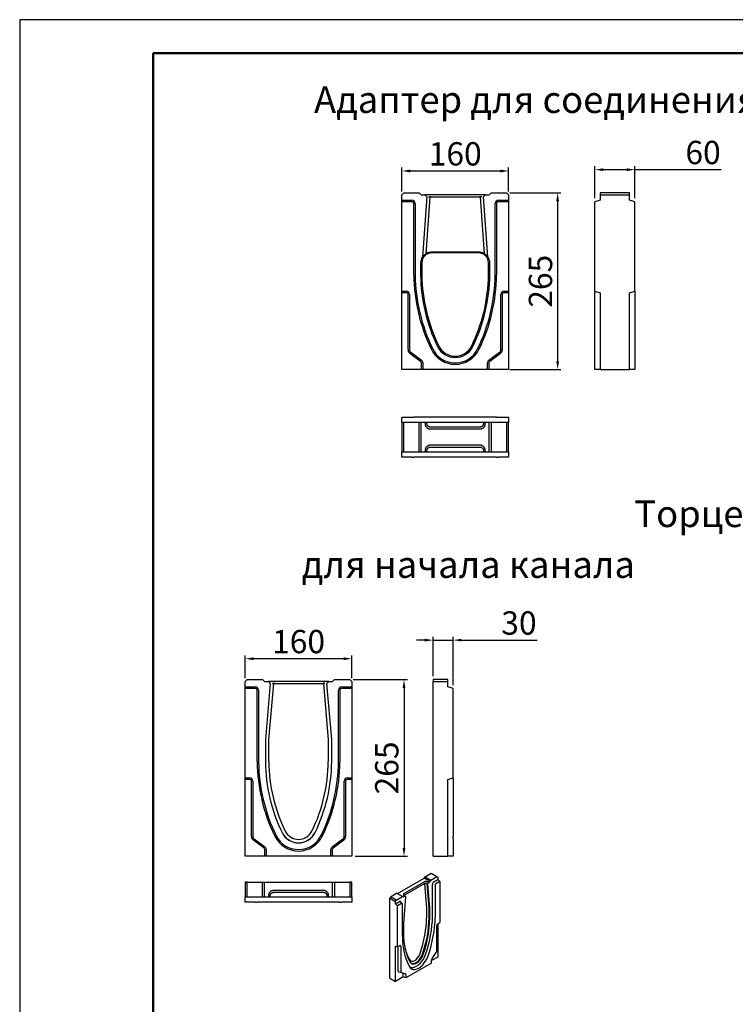
# Model space of a CAD drawing. Units: millimetres. Extents: x -4760 to 9762, y 6063 to 15565.
# Drawn here: x -4760 to -3687, y 14088 to 15565 of the extents above; entities that cross this region are included whole.
import ezdxf

# ---------------------------------------------------------------- set-up
doc = ezdxf.new("R2010")
doc.units = ezdxf.units.MM
doc.header["$LTSCALE"] = 2.2
for name, color, linetype in [('5', 3, 'Continuous'), ('ACO drain', 7, 'Continuous'), ('DUENN-18', 7, 'Continuous')]:
    doc.layers.add(name, color=color, linetype=linetype)
doc.layers.add('Viditelná tenká (ISO)', color=7, linetype='Continuous', lineweight=9)
doc.styles.get("Standard").update_dxf_attribs({"font": 'tahoma.ttf'})
doc.dimstyles.new('GEN-ISO', dxfattribs={"dimscale": 2, "dimtxt": 7, "dimasz": 2.5, "dimexe": 1, "dimexo": 1, "dimgap": 0.6, "dimtad": 1, "dimdsep": 46, "dimtxsty": 'Standard', "dimcen": 0, "dimclrd": 256, "dimclre": 256, "dimclrt": 7, "dimadec": 0, "dimazin": 0, "dimtp": 0.1, "dimtm": 0.1, "dimtfac": 0.71, "dimtmove": 0, "dimatfit": 3, "dimfxl": 0, "dimtzin": 0, "dimarcsym": 0})

# ---------------------------------------------------------------- blocks, each defined once
blk = doc.blocks.new('*D5')
at = {"layer": '5', "lineweight": -2, "transparency": 16777216}
for p, q in [((-4140.2, 14580.4), (-4140.2, 14639.6)), ((-4110.2, 14567.3), (-4110.2, 14639.6)), ((-4152.7, 14634.6), (-4165.2, 14634.6)), ((-4140.2, 14634.6), (-4110.2, 14634.6)), ((-4097.7, 14634.6), (-3984.4, 14634.6))]:
    blk.add_line(p, q, dxfattribs=at)
at = {"layer": '5', "transparency": 16777216}
for points in [[(-4152.7, 14636.7), (-4152.7, 14632.5), (-4140.2, 14634.6)], [(-4097.7, 14636.7), (-4097.7, 14632.5), (-4110.2, 14634.6)]]:
    blk.add_solid(points, dxfattribs=at)
at = {"layer": 'Defpoints', "color": 0, "transparency": 16777216}
for p in [(-4140.2, 14634.6), (-4140.2, 14575.4), (-4110.2, 14562.3)]:
    blk.add_point(p, dxfattribs=at)
at = {"layer": '5', "color": 7, "transparency": 16777216, "insert": (-4011.5, 14655.8), "char_height": 35, "attachment_point": 5}
blk.add_mtext('30', dxfattribs=at)
blk = doc.blocks.new('*D6')
at = {"layer": '5', "lineweight": -2, "transparency": 16777216}
for p, q in [((-4422, 14577.4), (-4422, 14611.7)), ((-4262, 14577.4), (-4262, 14611.7)), ((-4274.5, 14606.7), (-4409.5, 14606.7))]:
    blk.add_line(p, q, dxfattribs=at)
at = {"layer": '5', "transparency": 16777216}
for points in [[(-4409.5, 14608.8), (-4409.5, 14604.6), (-4422, 14606.7)], [(-4274.5, 14608.8), (-4274.5, 14604.6), (-4262, 14606.7)]]:
    blk.add_solid(points, dxfattribs=at)
at = {"layer": 'Defpoints', "color": 0, "transparency": 16777216}
for p in [(-4422, 14606.7), (-4422, 14572.4), (-4262, 14572.4)]:
    blk.add_point(p, dxfattribs=at)
at = {"layer": '5', "color": 7, "transparency": 16777216, "insert": (-4342, 14627.9), "char_height": 35, "attachment_point": 5}
blk.add_mtext('160', dxfattribs=at)
blk = doc.blocks.new('*D7')
at = {"layer": '5', "lineweight": -2, "transparency": 16777216}
for p, q in [((-4260, 14575.4), (-4178.9, 14575.4)), ((-4183.9, 14562.9), (-4183.9, 14322.9)), ((-4257, 14310.4), (-4178.9, 14310.4))]:
    blk.add_line(p, q, dxfattribs=at)
at = {"layer": '5', "transparency": 16777216}
for points in [[(-4186, 14562.9), (-4181.8, 14562.9), (-4183.9, 14575.4)], [(-4186, 14322.9), (-4181.8, 14322.9), (-4183.9, 14310.4)]]:
    blk.add_solid(points, dxfattribs=at)
at = {"layer": 'Defpoints', "color": 0, "transparency": 16777216}
for p in [(-4265, 14575.4), (-4262, 14310.4), (-4183.9, 14310.4)]:
    blk.add_point(p, dxfattribs=at)
at = {"layer": '5', "color": 7, "transparency": 16777216, "insert": (-4205.2, 14442.9), "char_height": 35, "attachment_point": 5, "rotation": 90}
blk.add_mtext('265', dxfattribs=at)
blk = doc.blocks.new('*D16')
at = {"layer": '5', "lineweight": -2, "transparency": 16777216}
for p, q in [((-4187.1, 15307.5), (-4187.1, 15343.4)), ((-4174.6, 15338.4), (-4039.6, 15338.4)), ((-4027.1, 15307.5), (-4027.1, 15343.4))]:
    blk.add_line(p, q, dxfattribs=at)
at = {"layer": '5', "transparency": 16777216}
for points in [[(-4174.6, 15340.5), (-4174.6, 15336.3), (-4187.1, 15338.4)], [(-4039.6, 15340.5), (-4039.6, 15336.3), (-4027.1, 15338.4)]]:
    blk.add_solid(points, dxfattribs=at)
at = {"layer": 'Defpoints', "color": 0, "transparency": 16777216}
for p in [(-4027.1, 15338.4), (-4187.1, 15302.5), (-4027.1, 15302.5)]:
    blk.add_point(p, dxfattribs=at)
at = {"layer": '5', "color": 7, "transparency": 16777216, "insert": (-4107.1, 15359.6), "char_height": 35, "attachment_point": 5}
blk.add_mtext('160', dxfattribs=at)
blk = doc.blocks.new('*D17')
at = {"layer": '5', "lineweight": -2, "transparency": 16777216}
for p, q in [((-3897.5, 15297.4), (-3897.5, 15345.4)), ((-3885, 15340.4), (-3850, 15340.4)), ((-3837.5, 15297.4), (-3837.5, 15345.4)), ((-3837.5, 15340.4), (-3708.1, 15340.4))]:
    blk.add_line(p, q, dxfattribs=at)
at = {"layer": '5', "transparency": 16777216}
for points in [[(-3885, 15342.5), (-3885, 15338.3), (-3897.5, 15340.4)], [(-3850, 15342.5), (-3850, 15338.3), (-3837.5, 15340.4)]]:
    blk.add_solid(points, dxfattribs=at)
at = {"layer": 'Defpoints', "color": 0, "transparency": 16777216}
for p in [(-3837.5, 15340.4), (-3897.5, 15292.4), (-3837.5, 15292.4)]:
    blk.add_point(p, dxfattribs=at)
at = {"layer": '5', "color": 7, "transparency": 16777216, "insert": (-3735.4, 15361.6), "char_height": 35, "attachment_point": 5}
blk.add_mtext('60', dxfattribs=at)
blk = doc.blocks.new('*D18')
at = {"layer": '5', "lineweight": -2, "transparency": 16777216}
for p, q in [((-4025.1, 15305.5), (-3948.5, 15305.5)), ((-3953.5, 15293), (-3953.5, 15053)), ((-4025.1, 15040.5), (-3948.5, 15040.5))]:
    blk.add_line(p, q, dxfattribs=at)
at = {"layer": '5', "transparency": 16777216}
for points in [[(-3955.6, 15293), (-3951.4, 15293), (-3953.5, 15305.5)], [(-3955.6, 15053), (-3951.4, 15053), (-3953.5, 15040.5)]]:
    blk.add_solid(points, dxfattribs=at)
at = {"layer": 'Defpoints', "color": 0, "transparency": 16777216}
for p in [(-4030.1, 15305.5), (-4030.1, 15040.5), (-3953.5, 15040.5)]:
    blk.add_point(p, dxfattribs=at)
at = {"layer": '5', "color": 7, "transparency": 16777216, "insert": (-3974.7, 15173), "char_height": 35, "attachment_point": 5, "rotation": 90}
blk.add_mtext('265', dxfattribs=at)
blk = doc.blocks.new('А4')
at = {"layer": 'ACO drain', "lineweight": 50}
blk.add_lwpolyline([(-3357.9, 15515.4), (-1507.9, 15515.4), (-1507.9, 12645.4), (-3357.9, 12645.4)], close=True, dxfattribs=at)
at = {"layer": 'Defpoints'}
blk.add_lwpolyline([(-1457.9, 12595.4), (-1457.9, 15565.4), (-3557.9, 15565.4), (-3557.9, 12595.4)], close=True, dxfattribs=at)

msp = doc.modelspace()

# ---------------------------------------------------------------- linework, layer by layer
at = {"layer": 'DUENN-18'}
for p, q in [((-4187.14407, 15302.50603), (-4184.14407, 15305.50603)), ((-4184.14407, 15305.50603), (-4161.14407, 15305.50603)), ((-4161.14407, 15305.50603), (-4158.14407, 15302.50603)), ((-4056.14407, 15302.50603), (-4053.14407, 15305.50603)), ((-4053.14407, 15305.50603), (-4030.14407, 15305.50603)), ((-4030.14407, 15305.50603), (-4027.14407, 15302.50603)), ((-3889.54897, 15305.50603), (-3889.54897, 15302.50603)), ((-3845.54897, 15305.50603), (-3889.54897, 15305.50603)), ((-3845.54897, 15302.50603), (-3845.54897, 15305.50603)), ((-4187.14407, 15294.50603), (-4187.14407, 15302.50603)), ((-4187.14407, 15292.36243), (-4187.14407, 15294.50603)), ((-4187.14407, 15294.50603), (-4172.14407, 15294.50603)), ((-4172.14407, 15292.36243), (-4187.14407, 15292.36243)), ((-4187.14407, 15158.00603), (-4187.14407, 15292.36243)), ((-4169.28767, 15182.49353), (-4169.28767, 15289.50603)), ((-4167.14407, 15289.50603), (-4167.14407, 15182.50603)), ((-4158.14407, 15302.50603), (-4152.45379, 15302.50603)), ((-4149.66273, 15299.51407), (-4156.27129, 15209.82637)), ((-4152.45379, 15302.50603), (-4149.66273, 15299.51407)), ((-4152.21879, 15302.50603), (-4152.45379, 15302.50603)), ((-4144.43953, 15302.50603), (-4152.21879, 15302.50603)), ((-4150.72781, 15214.37728), (-4144.43953, 15299.71816)), ((-4147.05591, 15299.61157), (-4144.43953, 15299.71816)), ((-4069.84862, 15302.50603), (-4144.43953, 15302.50603)), ((-4144.43953, 15300.72542), (-4144.43953, 15299.71816)), ((-4144.43953, 15299.71816), (-4069.84862, 15299.71816)), ((-4062.06935, 15302.50603), (-4069.84862, 15302.50603)), ((-4069.84862, 15300.72542), (-4069.84862, 15299.71816)), ((-4069.84862, 15299.71816), (-4063.56034, 15214.37728)), ((-4067.23224, 15299.61157), (-4069.84862, 15299.71816)), ((-4064.62542, 15299.51407), (-4061.83436, 15302.50603)), ((-4058.01685, 15209.82637), (-4064.62542, 15299.51407)), ((-4061.83436, 15302.50603), (-4062.06935, 15302.50603)), ((-4061.83436, 15302.50603), (-4056.14407, 15302.50603)), ((-4047.14407, 15182.50603), (-4047.14407, 15289.50603)), ((-4045.00048, 15289.50603), (-4045.00048, 15182.49353)), ((-4042.14407, 15294.50603), (-4027.14407, 15294.50603)), ((-4027.14407, 15292.36243), (-4042.14407, 15292.36243)), ((-4027.14407, 15302.50603), (-4027.14407, 15294.50603)), ((-4027.14407, 15294.50603), (-4027.14407, 15292.36243)), ((-4027.14407, 15292.36243), (-4027.14407, 15158.00603)), ((-3889.54897, 15294.50603), (-3897.54897, 15292.36243)), ((-3897.54897, 15158.00603), (-3897.54897, 15292.36243)), ((-3889.54897, 15302.50603), (-3889.54897, 15294.50603)), ((-3889.54897, 15302.50603), (-3845.54897, 15302.50603)), ((-3845.54897, 15294.50603), (-3845.54897, 15302.50603)), ((-3837.54897, 15292.36243), (-3845.54897, 15294.50603)), ((-3837.54897, 15158.00603), (-3837.54897, 15292.36243)), ((-4072.14407, 15216.81836), (-4142.14407, 15216.81836)), ((-4072.14407, 15215.50603), (-4142.14407, 15215.50603)), ((-4159.06882, 15200.50603), (-4159.06882, 15182.49435)), ((-4157.14407, 15200.50603), (-4157.14407, 15182.50603)), ((-4057.14407, 15182.50603), (-4057.14407, 15200.50603)), ((-4055.21932, 15182.49435), (-4055.21932, 15200.50603)), ((-4187.14407, 15155.86243), (-4187.14407, 15158.00603)), ((-4187.14407, 15158.00603), (-4180.64407, 15158.00603)), ((-4187.14407, 15040.50603), (-4187.14407, 15155.86243)), ((-4180.64407, 15155.86243), (-4187.14407, 15155.86243)), ((-4033.64407, 15158.00603), (-4027.14407, 15158.00603)), ((-4027.14407, 15155.86243), (-4033.64407, 15155.86243)), ((-4027.14407, 15158.00603), (-4027.14407, 15155.86243)), ((-4027.14407, 15155.86243), (-4027.14407, 15040.50603)), ((-3897.54897, 15158.00603), (-3889.54897, 15155.86243)), ((-3897.54897, 15153.00603), (-3897.54897, 15158.00603)), ((-3889.54897, 15155.86243), (-3889.54897, 15040.50603)), ((-3845.54897, 15155.86243), (-3837.54897, 15158.00603)), ((-3845.54897, 15040.50603), (-3845.54897, 15155.86243)), ((-3837.54897, 15158.00603), (-3837.54897, 15153.00603)), ((-4177.78767, 15070.50603), (-4177.78767, 15153.00603)), ((-4175.64407, 15153.00603), (-4175.64407, 15070.50603)), ((-4038.64407, 15070.50603), (-4038.64407, 15153.00603)), ((-4036.50048, 15153.00603), (-4036.50048, 15070.50603)), ((-3897.54897, 15040.50603), (-3897.54897, 15153.00603)), ((-3837.54897, 15153.00603), (-3837.54897, 15040.50603)), ((-4173.64407, 15066.50603), (-4157.64407, 15054.50603)), ((-4056.64407, 15054.50603), (-4040.64407, 15066.50603)), ((-4158.93023, 15052.79115), (-4174.93023, 15064.79115)), ((-4039.35792, 15064.79115), (-4055.35792, 15052.79115)), ((-4157.78767, 15040.50603), (-4187.14407, 15040.50603)), ((-4157.78767, 15040.50603), (-4157.78767, 15050.50603)), ((-4155.64407, 15040.50603), (-4157.78767, 15040.50603)), ((-4155.64407, 15050.50603), (-4155.64407, 15040.50603)), ((-4058.64407, 15040.50603), (-4155.64407, 15040.50603)), ((-4058.64407, 15040.50603), (-4058.64407, 15050.50603)), ((-4056.50048, 15040.50603), (-4058.64407, 15040.50603)), ((-4056.50048, 15050.50603), (-4056.50048, 15040.50603)), ((-4027.14407, 15040.50603), (-4056.50048, 15040.50603)), ((-3889.54897, 15040.50603), (-3897.54897, 15040.50603)), ((-3889.54897, 15040.50603), (-3845.54897, 15040.50603)), ((-3837.54897, 15040.50603), (-3845.54897, 15040.50603)), ((-4187.14407, 14961.19626), (-4187.14407, 14969.19626)), ((-4187.14407, 14969.19626), (-4172.14407, 14969.19626)), ((-4172.14407, 14969.19626), (-4169.28767, 14969.19626)), ((-4142.77561, 14969.19626), (-4169.28767, 14969.19626)), ((-4071.51254, 14969.19626), (-4142.77561, 14969.19626)), ((-4045.00048, 14969.19626), (-4071.51254, 14969.19626)), ((-4045.00048, 14969.19626), (-4042.14407, 14969.19626)), ((-4042.14407, 14969.19626), (-4027.14407, 14969.19626)), ((-4027.14407, 14969.19626), (-4027.14407, 14961.19626)), ((-4184.14407, 14961.19626), (-4187.14407, 14961.19626)), ((-4187.14407, 14961.19626), (-4187.14407, 14917.19626)), ((-4161.14407, 14961.19626), (-4184.14407, 14961.19626)), ((-4184.14407, 14917.19626), (-4184.14407, 14961.19626)), ((-4158.14407, 14961.19626), (-4161.14407, 14961.19626)), ((-4161.14407, 14917.19626), (-4161.14407, 14961.19626)), ((-4152.45379, 14961.19626), (-4158.14407, 14961.19626)), ((-4158.14407, 14917.19626), (-4158.14407, 14961.19626)), ((-4149.66273, 14961.19626), (-4152.45379, 14961.19626)), ((-4152.45379, 14961.19626), (-4152.21879, 14958.51751)), ((-4133.59085, 14961.19626), (-4149.66273, 14961.19626)), ((-4149.44905, 14958.76048), (-4149.66273, 14961.19626)), ((-4069.84862, 14954.19626), (-4144.43953, 14954.19626)), ((-4144.43953, 14951.4084), (-4069.84862, 14951.4084)), ((-4080.6973, 14961.19626), (-4133.59085, 14961.19626)), ((-4064.62542, 14961.19626), (-4080.6973, 14961.19626)), ((-4064.62542, 14961.19626), (-4064.8391, 14958.76048)), ((-4061.83436, 14961.19626), (-4064.62542, 14961.19626)), ((-4062.06935, 14958.51751), (-4061.83436, 14961.19626)), ((-4056.14407, 14961.19626), (-4061.83436, 14961.19626)), ((-4053.14407, 14961.19626), (-4056.14407, 14961.19626)), ((-4056.14407, 14917.19626), (-4056.14407, 14961.19626)), ((-4030.14407, 14961.19626), (-4053.14407, 14961.19626)), ((-4053.14407, 14961.19626), (-4053.14407, 14917.19626)), ((-4027.14407, 14961.19626), (-4030.14407, 14961.19626)), ((-4030.14407, 14961.19626), (-4030.14407, 14917.19626)), ((-4027.14407, 14917.19626), (-4027.14407, 14961.19626)), ((-4152.21879, 14919.87502), (-4152.45379, 14917.19626)), ((-4149.66273, 14917.19626), (-4149.44905, 14919.63204)), ((-4069.84862, 14926.98412), (-4144.43953, 14926.98412)), ((-4144.43953, 14924.19626), (-4069.84862, 14924.19626)), ((-4064.8391, 14919.63204), (-4064.62542, 14917.19626)), ((-4061.83436, 14917.19626), (-4062.06935, 14919.87502)), ((-4187.14407, 14917.19626), (-4184.14407, 14917.19626)), ((-4187.14407, 14909.19626), (-4187.14407, 14917.19626)), ((-4172.14407, 14909.19626), (-4187.14407, 14909.19626)), ((-4184.14407, 14917.19626), (-4161.14407, 14917.19626)), ((-4172.14407, 14909.19626), (-4169.28767, 14909.19626)), ((-4142.77561, 14909.19626), (-4169.28767, 14909.19626)), ((-4161.14407, 14917.19626), (-4158.14407, 14917.19626)), ((-4158.14407, 14917.19626), (-4152.45379, 14917.19626)), ((-4152.45379, 14917.19626), (-4149.66273, 14917.19626)), ((-4149.66273, 14917.19626), (-4133.59085, 14917.19626)), ((-4071.51254, 14909.19626), (-4142.77561, 14909.19626)), ((-4133.59085, 14917.19626), (-4080.6973, 14917.19626)), ((-4080.6973, 14917.19626), (-4064.62542, 14917.19626)), ((-4045.00048, 14909.19626), (-4071.51254, 14909.19626)), ((-4064.62542, 14917.19626), (-4061.83436, 14917.19626)), ((-4061.83436, 14917.19626), (-4056.14407, 14917.19626)), ((-4056.14407, 14917.19626), (-4053.14407, 14917.19626)), ((-4053.14407, 14917.19626), (-4030.14407, 14917.19626)), ((-4045.00048, 14909.19626), (-4042.14407, 14909.19626)), ((-4027.14407, 14909.19626), (-4042.14407, 14909.19626)), ((-4030.14407, 14917.19626), (-4027.14407, 14917.19626)), ((-4027.14407, 14917.19626), (-4027.14407, 14909.19626)), ((-4422.03576, 14572.41893), (-4419.03576, 14575.41893)), ((-4422.03576, 14564.41893), (-4422.03576, 14572.41893)), ((-4422.03576, 14564.41893), (-4407.03576, 14564.41893)), ((-4422.03576, 14562.27534), (-4422.03576, 14564.41893)), ((-4419.03576, 14575.41893), (-4396.03576, 14575.41893)), ((-4396.03576, 14575.41893), (-4393.03576, 14572.41893)), ((-4393.03576, 14572.41893), (-4387.3448, 14572.41893)), ((-4384.59093, 14569.42993), (-4391.83586, 14485.38882)), ((-4387.3448, 14572.41893), (-4384.59093, 14569.42993)), ((-4387.10984, 14572.41893), (-4387.3448, 14572.41893)), ((-4379.35728, 14572.41893), (-4387.10984, 14572.41893)), ((-4386.64178, 14485.16535), (-4379.35728, 14569.66552)), ((-4381.47109, 14569.56631), (-4379.35728, 14569.66552)), ((-4304.71425, 14572.41893), (-4379.35728, 14572.41893)), ((-4379.35728, 14570.97016), (-4379.35728, 14569.66552)), ((-4379.35728, 14569.66552), (-4304.71425, 14569.66552)), ((-4296.96169, 14572.41893), (-4304.71425, 14572.41893)), ((-4304.71425, 14570.97016), (-4304.71425, 14569.66552)), ((-4304.71425, 14569.66552), (-4297.42975, 14485.16535)), ((-4302.60044, 14569.56631), (-4304.71425, 14569.66552)), ((-4299.4806, 14569.42993), (-4296.72673, 14572.41893)), ((-4292.23567, 14485.38882), (-4299.4806, 14569.42993)), ((-4296.72673, 14572.41893), (-4296.96169, 14572.41893)), ((-4296.72673, 14572.41893), (-4291.03576, 14572.41893)), ((-4291.03576, 14572.41893), (-4288.03576, 14575.41893)), ((-4288.03576, 14575.41893), (-4265.03576, 14575.41893)), ((-4277.03576, 14564.41893), (-4262.03576, 14564.41893)), ((-4265.03576, 14575.41893), (-4262.03576, 14572.41893)), ((-4262.03576, 14572.41893), (-4262.03576, 14564.41893)), ((-4262.03576, 14564.41893), (-4262.03576, 14562.27534)), ((-4118.23788, 14575.41893), (-4140.23788, 14575.41893)), ((-4140.23788, 14575.41893), (-4140.23788, 14572.41893)), ((-4140.23788, 14310.41893), (-4140.23788, 14572.41893)), ((-4140.23788, 14572.41893), (-4118.23788, 14572.41893)), ((-4118.23788, 14572.41893), (-4118.23788, 14575.41893)), ((-4118.23788, 14564.41893), (-4118.23788, 14572.41893)), ((-4110.23788, 14562.27534), (-4118.23788, 14564.41893)), ((-4407.03576, 14562.27534), (-4422.03576, 14562.27534)), ((-4422.03576, 14427.91893), (-4422.03576, 14562.27534)), ((-4404.17936, 14452.40644), (-4404.17936, 14559.41893)), ((-4402.03576, 14559.41893), (-4402.03576, 14452.41893)), ((-4282.03576, 14452.41893), (-4282.03576, 14559.41893)), ((-4279.89217, 14559.41893), (-4279.89217, 14452.40644)), ((-4262.03576, 14562.27534), (-4277.03576, 14562.27534)), ((-4262.03576, 14562.27534), (-4262.03576, 14427.91893)), ((-4110.23788, 14427.91893), (-4110.23788, 14562.27534)), ((-4391.83586, 14485.38882), (-4391.83586, 14452.42237)), ((-4386.64178, 14452.44801), (-4386.64178, 14485.16535)), ((-4297.42975, 14485.16535), (-4297.42975, 14452.44801)), ((-4292.23567, 14452.42237), (-4292.23567, 14485.38882)), ((-4422.03576, 14427.91893), (-4415.53576, 14427.91893)), ((-4422.03576, 14425.77534), (-4422.03576, 14427.91893)), ((-4415.53576, 14425.77534), (-4422.03576, 14425.77534)), ((-4422.03576, 14310.41893), (-4422.03576, 14425.77534)), ((-4412.67936, 14340.41893), (-4412.67936, 14422.91893)), ((-4410.53576, 14422.91893), (-4410.53576, 14340.41893)), ((-4273.53576, 14340.41893), (-4273.53576, 14422.91893)), ((-4271.39217, 14422.91893), (-4271.39217, 14340.41893)), ((-4268.53576, 14427.91893), (-4262.03576, 14427.91893)), ((-4262.03576, 14425.77534), (-4268.53576, 14425.77534)), ((-4262.03576, 14427.91893), (-4262.03576, 14425.77534)), ((-4262.03576, 14425.77534), (-4262.03576, 14310.41893)), ((-4118.23788, 14425.77534), (-4110.23788, 14427.91893)), ((-4118.23788, 14310.41893), (-4118.23788, 14425.77534)), ((-4110.23788, 14427.91893), (-4110.23788, 14422.91893)), ((-4110.23788, 14422.91893), (-4110.23788, 14340.41893)), ((-4393.82192, 14322.70405), (-4409.82192, 14334.70405)), ((-4408.53576, 14336.41893), (-4392.53576, 14324.41893)), ((-4291.53576, 14324.41893), (-4275.53576, 14336.41893)), ((-4274.24961, 14334.70405), (-4290.24961, 14322.70405)), ((-4110.23788, 14336.41893), (-4110.23788, 14340.41893)), ((-4110.23788, 14336.41893), (-4110.23788, 14324.41893)), ((-4392.67936, 14310.41893), (-4392.67936, 14320.41893)), ((-4390.53576, 14320.41893), (-4390.53576, 14310.41893)), ((-4293.53576, 14310.41893), (-4293.53576, 14320.41893)), ((-4291.39217, 14320.41893), (-4291.39217, 14310.41893)), ((-4110.23788, 14324.41893), (-4110.23788, 14320.41893)), ((-4110.23788, 14320.41893), (-4110.23788, 14310.41893)), ((-4392.67936, 14310.41893), (-4422.03576, 14310.41893)), ((-4390.53576, 14310.41893), (-4392.67936, 14310.41893)), ((-4293.53576, 14310.41893), (-4390.53576, 14310.41893)), ((-4291.39217, 14310.41893), (-4293.53576, 14310.41893)), ((-4262.03576, 14310.41893), (-4291.39217, 14310.41893)), ((-4140.23788, 14310.41893), (-4118.23788, 14310.41893)), ((-4110.23788, 14310.41893), (-4118.23788, 14310.41893)), ((-4152.25837, 14279.62091), (-4143.15083, 14284.86559)), ((-4143.15083, 14284.86559), (-4134.43928, 14279.84894)), ((-4419.03576, 14271.35557), (-4422.03576, 14271.35557)), ((-4422.03576, 14271.35557), (-4422.03576, 14249.35557)), ((-4419.03576, 14249.35557), (-4419.03576, 14271.35557)), ((-4419.03576, 14271.35557), (-4396.03576, 14271.35557)), ((-4396.03576, 14249.35557), (-4396.03576, 14271.35557)), ((-4396.03576, 14271.35557), (-4393.03576, 14271.35557)), ((-4393.03576, 14271.35557), (-4291.03576, 14271.35557)), ((-4393.03576, 14249.35557), (-4393.03576, 14271.35557)), ((-4291.03576, 14271.35557), (-4288.03576, 14271.35557)), ((-4291.03576, 14249.35557), (-4291.03576, 14271.35557)), ((-4288.03576, 14271.35557), (-4288.03576, 14249.35557)), ((-4288.03576, 14271.35557), (-4265.03576, 14271.35557)), ((-4265.03576, 14271.35557), (-4265.03576, 14249.35557)), ((-4262.03576, 14271.35557), (-4265.03576, 14271.35557)), ((-4262.03576, 14249.35557), (-4262.03576, 14271.35557)), ((-4193.83165, 14254.30697), (-4153.44631, 14277.56334)), ((-4154.01331, 14271.65166), (-4183.57044, 14254.63083)), ((-4182.48015, 14252.74239), (-4152.92301, 14269.76321)), ((-4153.44631, 14277.56334), (-4152.25837, 14279.62091)), ((-4144.73475, 14272.54669), (-4153.44631, 14277.56334)), ((-4152.92302, 14269.76321), (-4150.0385, 14232.73788)), ((-4152.25837, 14279.62091), (-4143.54681, 14274.60426)), ((-4149.12795, 14269.75923), (-4148.07874, 14269.25257)), ((-4146.2588, 14232.93103), (-4149.12795, 14269.75923)), ((-4146.98826, 14271.24898), (-4148.14085, 14271.80555)), ((-4148.07874, 14269.25257), (-4146.98826, 14271.24898)), ((-4145.20989, 14232.42839), (-4148.07874, 14269.25257)), ((-4146.98826, 14271.24898), (-4144.73475, 14272.54669)), ((-4144.73475, 14272.54669), (-4143.54681, 14274.60426)), ((-4143.54681, 14274.60426), (-4134.43928, 14279.84894)), ((-4141.17094, 14219.65979), (-4141.17094, 14268.64721)), ((-4139.19104, 14272.07649), (-4133.25134, 14275.49693)), ((-4130.0835, 14272.6913), (-4136.0232, 14269.27086)), ((-4134.43928, 14279.84894), (-4133.25134, 14279.15955)), ((-4133.25134, 14279.15955), (-4133.25134, 14275.49693)), ((-4133.25134, 14275.49693), (-4130.0835, 14272.6913)), ((-4130.0835, 14272.6913), (-4130.0835, 14211.1794)), ((-4304.71425, 14259.10898), (-4379.35728, 14259.10898)), ((-4379.35728, 14256.35557), (-4304.71425, 14256.35557)), ((-4204.13172, 14249.74903), (-4195.02419, 14254.99371)), ((-4186.31263, 14249.97706), (-4195.02419, 14254.99371)), ((-4137.15428, 14267.31178), (-4137.15428, 14218.31863)), ((-4422.03576, 14249.35557), (-4419.03576, 14249.35557)), ((-4422.03576, 14241.35557), (-4422.03576, 14249.35557)), ((-4407.03576, 14241.35557), (-4422.03576, 14241.35557)), ((-4419.03576, 14249.35557), (-4396.03576, 14249.35557)), ((-4407.03576, 14241.35557), (-4404.17936, 14241.35557)), ((-4377.6673, 14241.35557), (-4404.17936, 14241.35557)), ((-4396.03576, 14249.35557), (-4393.03576, 14249.35557)), ((-4393.03576, 14249.35557), (-4387.3448, 14249.35557)), ((-4387.10984, 14252.03132), (-4387.3448, 14249.35557)), ((-4387.3448, 14249.35557), (-4384.59093, 14249.35557)), ((-4384.59093, 14249.35557), (-4384.37704, 14251.79135)), ((-4384.59093, 14249.35557), (-4366.76948, 14249.35557)), ((-4306.40423, 14241.35557), (-4377.6673, 14241.35557)), ((-4366.76948, 14249.35557), (-4317.30205, 14249.35557)), ((-4317.30205, 14249.35557), (-4299.4806, 14249.35557)), ((-4279.89217, 14241.35557), (-4306.40423, 14241.35557)), ((-4299.69449, 14251.79135), (-4299.4806, 14249.35557)), ((-4299.4806, 14249.35557), (-4296.72673, 14249.35557)), ((-4296.72673, 14249.35557), (-4296.96169, 14252.03132)), ((-4296.72673, 14249.35557), (-4291.03576, 14249.35557)), ((-4291.03576, 14249.35557), (-4288.03576, 14249.35557)), ((-4288.03576, 14249.35557), (-4265.03576, 14249.35557)), ((-4279.89217, 14241.35557), (-4277.03576, 14241.35557)), ((-4262.03576, 14241.35557), (-4277.03576, 14241.35557)), ((-4265.03576, 14249.35557), (-4262.03576, 14249.35557)), ((-4262.03576, 14249.35557), (-4262.03576, 14241.35557)), ((-4204.13172, 14249.74903), (-4205.31966, 14247.69146)), ((-4205.31966, 14247.69146), (-4196.60811, 14242.67481)), ((-4205.31966, 14127.74095), (-4205.31966, 14247.69146)), ((-4195.42017, 14244.73238), (-4204.13172, 14249.74903)), ((-4196.60811, 14242.67481), (-4195.42017, 14244.73238)), ((-4196.60811, 14239.0122), (-4196.60811, 14242.67481)), ((-4196.60811, 14239.0122), (-4190.66841, 14242.43264)), ((-4195.42017, 14244.73238), (-4186.31263, 14249.97706)), ((-4187.50057, 14239.62701), (-4193.44027, 14236.20657)), ((-4186.56472, 14239.59264), (-4189.03025, 14242.37248)), ((-4186.31263, 14249.97706), (-4185.12469, 14249.28767)), ((-4185.12469, 14249.28767), (-4182.87119, 14250.58538)), ((-4181.78071, 14249.8449), (-4184.64955, 14209.7166)), ((-4183.83769, 14251.24911), (-4182.66053, 14250.4491)), ((-4183.83769, 14251.24911), (-4182.87119, 14250.58538)), ((-4182.87119, 14250.58538), (-4181.78071, 14249.8449)), ((-4181.78071, 14249.8449), (-4182.66053, 14250.4491)), ((-4193.44027, 14236.20657), (-4196.60811, 14239.0122)), ((-4193.44027, 14174.69466), (-4193.44027, 14236.20657)), ((-4186.36949, 14189.97748), (-4186.36949, 14238.97062)), ((-4150.0385, 14232.73788), (-4150.0385, 14217.75903)), ((-4146.2588, 14217.8428), (-4146.2588, 14232.93103)), ((-4145.20989, 14217.33548), (-4145.20989, 14232.42839)), ((-4184.64955, 14209.7166), (-4184.64955, 14194.62369)), ((-4132.65737, 14209.6972), (-4130.0835, 14211.1794)), ((-4134.63727, 14168.49725), (-4134.63727, 14206.26792)), ((-4133.25134, 14209.24972), (-4133.25134, 14159.20903)), ((-4196.60811, 14175.5375), (-4193.44027, 14174.69466)), ((-4196.60811, 14122.7243), (-4196.60811, 14175.5375)), ((-4193.44027, 14174.69466), (-4190.8664, 14176.17685)), ((-4192.90316, 14138.59263), (-4192.90316, 14175.00396)), ((-4188.8865, 14175.02787), (-4188.8865, 14137.25719)), ((-4141.7649, 14157.06749), (-4135.42923, 14166.20988)), ((-4133.25134, 14159.20903), (-4142.55686, 14153.85034)), ((-4142.55686, 14150.20186), (-4142.55686, 14154.78013)), ((-4185.43599, 14134.78234), (-4191.77167, 14136.62779)), ((-4188.09454, 14135.88194), (-4191.77167, 14136.62779)), ((-4188.09454, 14135.88194), (-4181.75886, 14134.0365)), ((-4142.55686, 14150.20186), (-4180.9669, 14128.08299)), ((-4205.31966, 14127.74095), (-4196.60811, 14122.7243)), ((-4184.98356, 14129.41843), (-4196.60811, 14122.7243)), ((-4181.75886, 14134.0365), (-4185.43599, 14134.78234)), ((-4184.98356, 14129.41843), (-4184.98356, 14133.99669)), ((-4180.9669, 14128.08299), (-4184.98356, 14129.41843)), ((-4180.9669, 14132.66126), (-4180.9669, 14128.08299))]:
    msp.add_line(p, q, dxfattribs=at)
at = {"layer": 'DUENN-18', "flags": 128}
for points in [[(-4156.06286, 15209.75517), (-4156.01739, 15209.76695), (-4155.94444, 15209.8209), (-4155.84598, 15209.91322), (-4155.72415, 15210.03915), (-4155.5813, 15210.19342), (-4155.41958, 15210.3707), (-4155.24142, 15210.56581), (-4155.04985, 15210.7739), (-4154.8479, 15210.99013), (-4154.6386, 15211.20963), (-4154.4235, 15211.42916), (-4154.19607, 15211.65456), (-4153.9558, 15211.88565), (-4153.70351, 15212.12083), (-4153.44001, 15212.35855), (-4153.16614, 15212.5972), (-4152.8827, 15212.83521), (-4152.59052, 15213.07101), (-4152.29058, 15213.30322), (-4151.98436, 15213.53088), (-4151.67341, 15213.75305), (-4151.35929, 15213.96878), (-4151.04354, 15214.17712), (-4150.72772, 15214.37713)], [(-4063.56043, 15214.37713), (-4063.24461, 15214.17712), (-4062.92886, 15213.96878), (-4062.61474, 15213.75305), (-4062.30379, 15213.53088), (-4061.99757, 15213.30322), (-4061.69763, 15213.07101), (-4061.40544, 15212.83521), (-4061.12201, 15212.5972), (-4060.84814, 15212.35855), (-4060.58464, 15212.12083), (-4060.33235, 15211.88565), (-4060.09208, 15211.65456), (-4059.86465, 15211.42916), (-4059.64955, 15211.20963), (-4059.44025, 15210.99013), (-4059.2383, 15210.7739), (-4059.04673, 15210.56581), (-4058.86857, 15210.3707), (-4058.70685, 15210.19342), (-4058.56399, 15210.03915), (-4058.44217, 15209.91322), (-4058.34371, 15209.8209), (-4058.27076, 15209.76695), (-4058.22529, 15209.75517)], [(-4156.06286, 15209.75516), (-4156.07151, 15209.75813), (-4156.08017, 15209.76109), (-4156.08884, 15209.76406), (-4156.0975, 15209.76702), (-4156.10617, 15209.76999), (-4156.11484, 15209.77295), (-4156.1235, 15209.77592), (-4156.13218, 15209.77889), (-4156.14086, 15209.78185), (-4156.14953, 15209.78482), (-4156.15821, 15209.78778), (-4156.1669, 15209.79075), (-4156.17558, 15209.79372), (-4156.18427, 15209.79669), (-4156.19297, 15209.79966), (-4156.20166, 15209.80262), (-4156.21035, 15209.80559), (-4156.21905, 15209.80856), (-4156.22775, 15209.81153), (-4156.23646, 15209.8145), (-4156.24516, 15209.81746), (-4156.25387, 15209.82043), (-4156.26258, 15209.8234), (-4156.2713, 15209.82637)], [(-4058.01685, 15209.82637), (-4058.02556, 15209.8234), (-4058.03428, 15209.82043), (-4058.04299, 15209.81746), (-4058.05169, 15209.8145), (-4058.0604, 15209.81153), (-4058.0691, 15209.80856), (-4058.0778, 15209.80559), (-4058.08649, 15209.80262), (-4058.09518, 15209.79966), (-4058.10388, 15209.79669), (-4058.11256, 15209.79372), (-4058.12125, 15209.79075), (-4058.12993, 15209.78778), (-4058.13861, 15209.78482), (-4058.14729, 15209.78185), (-4058.15597, 15209.77889), (-4058.16464, 15209.77592), (-4058.17331, 15209.77295), (-4058.18198, 15209.76999), (-4058.19065, 15209.76702), (-4058.19931, 15209.76406), (-4058.20797, 15209.76109), (-4058.21663, 15209.75813), (-4058.22529, 15209.75516)], [(-4152.21879, 14958.51751), (-4152.16177, 14958.03878), (-4152.07528, 14957.56505), (-4151.95948, 14957.09733), (-4151.81488, 14956.63737), (-4151.64208, 14956.18724), (-4151.44171, 14955.74884), (-4151.21458, 14955.32369), (-4150.96159, 14954.91339), (-4150.68367, 14954.51951), (-4150.38189, 14954.14361), (-4150.05748, 14953.78706), (-4149.71167, 14953.45123), (-4149.34574, 14953.13743), (-4148.96115, 14952.84681), (-4148.55937, 14952.58043), (-4148.14193, 14952.33937), (-4147.71044, 14952.12454), (-4147.26652, 14951.93666), (-4146.81177, 14951.77645), (-4146.34807, 14951.6446), (-4145.87724, 14951.54155), (-4145.40097, 14951.46765), (-4144.92107, 14951.42322), (-4144.43953, 14951.4084)], [(-4144.43953, 14954.19626), (-4144.74962, 14954.20578), (-4145.05866, 14954.23431), (-4145.36536, 14954.28175), (-4145.66855, 14954.34791), (-4145.96715, 14954.43256), (-4146.25999, 14954.53542), (-4146.54586, 14954.65604), (-4146.82372, 14954.79397), (-4147.09254, 14954.94873), (-4147.35126, 14955.11975), (-4147.59892, 14955.30634), (-4147.83457, 14955.50781), (-4148.05725, 14955.72342), (-4148.26616, 14955.95233), (-4148.46049, 14956.19367), (-4148.63946, 14956.44655), (-4148.80238, 14956.70998), (-4148.94864, 14956.98293), (-4149.07767, 14957.2644), (-4149.18895, 14957.55339), (-4149.28206, 14957.84869), (-4149.35663, 14958.14898), (-4149.41233, 14958.45313), (-4149.44905, 14958.76048)], [(-4064.8391, 14958.76048), (-4064.87582, 14958.45313), (-4064.93152, 14958.14898), (-4065.00608, 14957.84869), (-4065.0992, 14957.55339), (-4065.21048, 14957.2644), (-4065.33951, 14956.98293), (-4065.48577, 14956.70998), (-4065.64868, 14956.44655), (-4065.82766, 14956.19367), (-4066.02199, 14955.95233), (-4066.2309, 14955.72342), (-4066.45358, 14955.50781), (-4066.68922, 14955.30634), (-4066.93689, 14955.11975), (-4067.19561, 14954.94873), (-4067.46443, 14954.79397), (-4067.74229, 14954.65604), (-4068.02816, 14954.53542), (-4068.321, 14954.43256), (-4068.6196, 14954.34791), (-4068.92279, 14954.28175), (-4069.22949, 14954.23431), (-4069.53852, 14954.20578), (-4069.84862, 14954.19626)], [(-4069.84862, 14951.4084), (-4069.36707, 14951.42322), (-4068.88718, 14951.46765), (-4068.41091, 14951.54155), (-4067.94008, 14951.6446), (-4067.47638, 14951.77645), (-4067.02163, 14951.93666), (-4066.57771, 14952.12454), (-4066.14622, 14952.33937), (-4065.72877, 14952.58043), (-4065.327, 14952.84681), (-4064.94241, 14953.13743), (-4064.57648, 14953.45123), (-4064.23067, 14953.78706), (-4063.90626, 14954.14361), (-4063.60448, 14954.51951), (-4063.32655, 14954.91339), (-4063.07357, 14955.32369), (-4062.84644, 14955.74884), (-4062.64606, 14956.18724), (-4062.47326, 14956.63737), (-4062.32867, 14957.09733), (-4062.21287, 14957.56505), (-4062.12637, 14958.03878), (-4062.06935, 14958.51751)], [(-4144.43953, 14926.98412), (-4144.92107, 14926.9693), (-4145.40097, 14926.92487), (-4145.87724, 14926.85097), (-4146.34807, 14926.74793), (-4146.81177, 14926.61608), (-4147.26652, 14926.45587), (-4147.71044, 14926.26798), (-4148.14193, 14926.05315), (-4148.55937, 14925.8121), (-4148.96115, 14925.54572), (-4149.34574, 14925.25509), (-4149.71167, 14924.9413), (-4150.05748, 14924.60547), (-4150.38189, 14924.24892), (-4150.68367, 14923.87301), (-4150.96159, 14923.47914), (-4151.21458, 14923.06883), (-4151.44171, 14922.64369), (-4151.64208, 14922.20529), (-4151.81488, 14921.75516), (-4151.95948, 14921.2952), (-4152.07528, 14920.82748), (-4152.16177, 14920.35375), (-4152.21879, 14919.87502)], [(-4149.44905, 14919.63204), (-4149.41233, 14919.9394), (-4149.35663, 14920.24354), (-4149.28206, 14920.54383), (-4149.18895, 14920.83913), (-4149.07767, 14921.12813), (-4148.94864, 14921.40959), (-4148.80238, 14921.68255), (-4148.63946, 14921.94597), (-4148.46049, 14922.19885), (-4148.26616, 14922.44019), (-4148.05725, 14922.66911), (-4147.83457, 14922.88472), (-4147.59892, 14923.08618), (-4147.35126, 14923.27277), (-4147.09254, 14923.44379), (-4146.82372, 14923.59856), (-4146.54586, 14923.73648), (-4146.25999, 14923.8571), (-4145.96715, 14923.95997), (-4145.66855, 14924.04462), (-4145.36536, 14924.11078), (-4145.05866, 14924.15822), (-4144.74962, 14924.18675), (-4144.43953, 14924.19626)], [(-4062.06935, 14919.87502), (-4062.12637, 14920.35375), (-4062.21287, 14920.82748), (-4062.32867, 14921.2952), (-4062.47326, 14921.75516), (-4062.64606, 14922.20529), (-4062.84644, 14922.64369), (-4063.07357, 14923.06883), (-4063.32655, 14923.47914), (-4063.60448, 14923.87301), (-4063.90626, 14924.24892), (-4064.23067, 14924.60547), (-4064.57648, 14924.9413), (-4064.94241, 14925.25509), (-4065.327, 14925.54572), (-4065.72877, 14925.8121), (-4066.14622, 14926.05315), (-4066.57771, 14926.26798), (-4067.02163, 14926.45587), (-4067.47638, 14926.61608), (-4067.94008, 14926.74793), (-4068.41091, 14926.85097), (-4068.88718, 14926.92487), (-4069.36707, 14926.9693), (-4069.84862, 14926.98412)], [(-4069.84862, 14924.19626), (-4069.53852, 14924.18675), (-4069.22949, 14924.15822), (-4068.92279, 14924.11078), (-4068.6196, 14924.04462), (-4068.321, 14923.95997), (-4068.02816, 14923.8571), (-4067.74229, 14923.73648), (-4067.46443, 14923.59856), (-4067.19561, 14923.44379), (-4066.93689, 14923.27277), (-4066.68922, 14923.08618), (-4066.45358, 14922.88472), (-4066.2309, 14922.66911), (-4066.02199, 14922.44019), (-4065.82766, 14922.19885), (-4065.64868, 14921.94597), (-4065.48577, 14921.68255), (-4065.33951, 14921.40959), (-4065.21048, 14921.12813), (-4065.0992, 14920.83913), (-4065.00608, 14920.54383), (-4064.93152, 14920.24354), (-4064.87582, 14919.9394), (-4064.8391, 14919.63204)], [(-4148.14085, 14271.80555), (-4148.35219, 14271.90133), (-4148.5732, 14271.98925), (-4148.80339, 14272.06915), (-4149.0419, 14272.14072), (-4149.28765, 14272.20365), (-4149.53966, 14272.25764), (-4149.79698, 14272.30253), (-4150.05864, 14272.33817), (-4150.32365, 14272.3644), (-4150.59097, 14272.38113), (-4150.85957, 14272.38832), (-4151.12843, 14272.38594), (-4151.39652, 14272.37399), (-4151.66283, 14272.35254), (-4151.92633, 14272.32169), (-4152.18602, 14272.28153), (-4152.44089, 14272.23224), (-4152.69004, 14272.17401), (-4152.93255, 14272.10704), (-4153.16741, 14272.03162), (-4153.39371, 14271.94805), (-4153.61068, 14271.85663), (-4153.8175, 14271.75769), (-4154.01331, 14271.65166)], [(-4152.92301, 14269.76321), (-4152.79624, 14269.8252), (-4152.66238, 14269.88264), (-4152.52196, 14269.93528), (-4152.37554, 14269.98293), (-4152.22361, 14270.02541), (-4152.06675, 14270.06256), (-4151.90562, 14270.09423), (-4151.74081, 14270.12029), (-4151.57291, 14270.14065), (-4151.40257, 14270.15522), (-4151.23044, 14270.16394), (-4151.05717, 14270.16679), (-4150.88344, 14270.16374), (-4150.70989, 14270.15479), (-4150.53718, 14270.14), (-4150.366, 14270.11939), (-4150.197, 14270.09305), (-4150.03082, 14270.06109), (-4149.8681, 14270.02361), (-4149.70944, 14269.98074), (-4149.55548, 14269.93266), (-4149.40691, 14269.8796), (-4149.26431, 14269.82175), (-4149.12795, 14269.75923)], [(-4379.35728, 14259.10898), (-4379.83703, 14259.09423), (-4380.31512, 14259.05003), (-4380.78955, 14258.97651), (-4381.25854, 14258.87401), (-4381.72047, 14258.74285), (-4382.17352, 14258.58346), (-4382.61579, 14258.39654), (-4383.04571, 14258.1828), (-4383.46167, 14257.94295), (-4383.86205, 14257.67788), (-4384.24534, 14257.38865), (-4384.61006, 14257.07634), (-4384.95476, 14256.74207), (-4385.27815, 14256.38714), (-4385.57901, 14256.01292), (-4385.85612, 14255.62077), (-4386.10837, 14255.21223), (-4386.33486, 14254.78888), (-4386.53468, 14254.35229), (-4386.70701, 14253.904), (-4386.85123, 14253.4459), (-4386.96671, 14252.98005), (-4387.05297, 14252.50819), (-4387.10984, 14252.03132)], [(-4384.37704, 14251.79135), (-4384.34022, 14252.09887), (-4384.28437, 14252.40316), (-4384.20959, 14252.70358), (-4384.11621, 14252.99899), (-4384.00463, 14253.28809), (-4383.87524, 14253.56963), (-4383.72859, 14253.84264), (-4383.56526, 14254.1061), (-4383.38583, 14254.35899), (-4383.19103, 14254.60032), (-4382.98163, 14254.8292), (-4382.75844, 14255.04477), (-4382.52229, 14255.24617), (-4382.27411, 14255.43268), (-4382.01486, 14255.60362), (-4381.74553, 14255.7583), (-4381.46716, 14255.89613), (-4381.18079, 14256.01667), (-4380.88744, 14256.11946), (-4380.58834, 14256.20404), (-4380.28467, 14256.27014), (-4379.97748, 14256.31755), (-4379.66792, 14256.34606), (-4379.35728, 14256.35557)], [(-4296.96169, 14252.03132), (-4297.01856, 14252.50819), (-4297.10482, 14252.98005), (-4297.2203, 14253.4459), (-4297.36452, 14253.904), (-4297.53685, 14254.35229), (-4297.73667, 14254.78888), (-4297.96316, 14255.21223), (-4298.21541, 14255.62077), (-4298.49252, 14256.01292), (-4298.79338, 14256.38714), (-4299.11677, 14256.74207), (-4299.46147, 14257.07634), (-4299.82619, 14257.38865), (-4300.20948, 14257.67788), (-4300.60986, 14257.94295), (-4301.02582, 14258.1828), (-4301.45573, 14258.39654), (-4301.89801, 14258.58346), (-4302.35106, 14258.74285), (-4302.81299, 14258.87401), (-4303.28198, 14258.97651), (-4303.75641, 14259.05003), (-4304.2345, 14259.09423), (-4304.71425, 14259.10898)], [(-4304.71425, 14256.35557), (-4304.40361, 14256.34606), (-4304.09405, 14256.31755), (-4303.78686, 14256.27014), (-4303.48319, 14256.20404), (-4303.18409, 14256.11946), (-4302.89074, 14256.01667), (-4302.60437, 14255.89613), (-4302.326, 14255.7583), (-4302.05667, 14255.60362), (-4301.79742, 14255.43268), (-4301.54924, 14255.24617), (-4301.31309, 14255.04477), (-4301.0899, 14254.8292), (-4300.8805, 14254.60032), (-4300.6857, 14254.35899), (-4300.50627, 14254.1061), (-4300.34294, 14253.84264), (-4300.19629, 14253.56963), (-4300.0669, 14253.28809), (-4299.95532, 14252.99899), (-4299.86194, 14252.70358), (-4299.78716, 14252.40316), (-4299.73131, 14252.09887), (-4299.69449, 14251.79135)], [(-4183.57044, 14254.63083), (-4183.75458, 14254.51807), (-4183.92638, 14254.39898), (-4184.08514, 14254.27403), (-4184.23026, 14254.14371), (-4184.36124, 14254.00847), (-4184.47752, 14253.86881), (-4184.57864, 14253.72534), (-4184.66424, 14253.57857), (-4184.73397, 14253.42902), (-4184.78755, 14253.27728), (-4184.8248, 14253.12393), (-4184.84555, 14252.96954), (-4184.84968, 14252.81472), (-4184.83719, 14252.66004), (-4184.80815, 14252.5061), (-4184.76259, 14252.35349), (-4184.7007, 14252.20281), (-4184.62275, 14252.05463), (-4184.529, 14251.90951), (-4184.41972, 14251.76799), (-4184.29543, 14251.63064), (-4184.15669, 14251.49808), (-4184.004, 14251.37081), (-4183.83769, 14251.24911)], [(-4182.66053, 14250.4491), (-4182.76772, 14250.52841), (-4182.8661, 14250.61174), (-4182.95545, 14250.6989), (-4183.03545, 14250.78956), (-4183.10574, 14250.88333), (-4183.166, 14250.97981), (-4183.21603, 14251.07866), (-4183.25568, 14251.17949), (-4183.28477, 14251.28192), (-4183.30319, 14251.38556), (-4183.31091, 14251.49), (-4183.30789, 14251.59484), (-4183.29413, 14251.69969), (-4183.26971, 14251.80415), (-4183.23474, 14251.90781), (-4183.18934, 14252.01029), (-4183.13369, 14252.11118), (-4183.06802, 14252.21012), (-4182.99257, 14252.30675), (-4182.90762, 14252.40067), (-4182.81355, 14252.49151), (-4182.71068, 14252.57897), (-4182.59939, 14252.66271), (-4182.48015, 14252.74239)]]:
    msp.add_lwpolyline(points, dxfattribs=at)
at = {"layer": 'DUENN-18'}
for centre, radius, start, end in [((-4172.14407, 15289.50603), 5, 0, 90), ((-4172.14407, 15289.50603), 2.85641, 0, 90), ((-4042.14407, 15289.50603), 5, 90, 180), ((-4042.14407, 15289.50603), 2.85641, 90, 180), ((-4142.14407, 15200.50603), 15, 90, 180), ((-4142.14407, 15200.50603), 16.31233, 90, 121.74982483), ((-4072.14407, 15200.50603), 16.31233, 58.25017517, 90), ((-4072.14407, 15200.50603), 15, 0, 90), ((-4142.14407, 15200.50603), 16.92475, 146.58541924, 180), ((-4072.14407, 15200.50603), 16.92475, 0, 33.41458076), ((-3907.1618, 15185.54239), 262.14359, 180.66639186, 205.99965089), ((-3907.1618, 15185.54239), 260, 180.66913332, 205.99965089), ((-3907.16253, 15185.54388), 251.92475, 180.69357692, 206.00007818), ((-3907.16253, 15185.54388), 250, 180.69624176, 206.00007818), ((-4307.12562, 15185.54388), 250, 333.99992182, 359.30375824), ((-4307.12562, 15185.54388), 251.92475, 333.99992182, 359.30642308), ((-4307.12634, 15185.54239), 260, 334.00034911, 359.33086668), ((-4307.12634, 15185.54239), 262.14359, 334.00034911, 359.33360814), ((-4180.64407, 15153.00603), 5, 0, 90), ((-4180.64407, 15153.00603), 2.85641, 0, 90), ((-4033.64407, 15153.00603), 5, 90, 180), ((-4033.64407, 15153.00603), 2.85641, 90, 180), ((-4170.64407, 15070.50603), 7.14359, 180, 233.13010235), ((-4170.64407, 15070.50603), 5, 180, 233.13010235), ((-4107.14407, 15088.00603), 39.64359, 205.99965089, 334.00034911), ((-4107.14407, 15088.00603), 37.5, 205.99965089, 334.00034911), ((-4107.14407, 15088.00603), 29.42475, 206.00007818, 333.99992182), ((-4107.14407, 15088.00603), 27.5, 206.00007818, 333.99992182), ((-4043.64407, 15070.50603), 5, 306.86989765, 0), ((-4043.64407, 15070.50603), 7.14359, 306.86989765, 0), ((-4160.64407, 15050.50603), 2.85641, 0, 53.13010235), ((-4160.64407, 15050.50603), 5, 0, 53.13010235), ((-4053.64407, 15050.50603), 5, 126.86989765, 180), ((-4053.64407, 15050.50603), 2.85641, 126.86989765, 180), ((-4407.03576, 14559.41893), 5, 0, 90), ((-4277.03576, 14559.41893), 5, 90, 180), ((-4407.03576, 14559.41893), 2.85641, 0, 90), ((-4277.03576, 14559.41893), 2.85641, 90, 180), ((-4142.05349, 14455.45529), 262.14359, 180.66639186, 205.99965089), ((-4142.05349, 14455.45529), 260, 180.66913332, 205.99965089), ((-4142.54779, 14454.87144), 249.30009, 180.56287139, 205.9200678), ((-4142.54779, 14454.87144), 244.10601, 180.568829, 205.9200678), ((-4541.52373, 14454.87144), 244.10601, 334.0799322, 359.431171), ((-4541.52373, 14454.87144), 249.30009, 334.0799322, 359.43712861), ((-4542.01803, 14455.45529), 260, 334.00034911, 359.33086668), ((-4542.01803, 14455.45529), 262.14359, 334.00034911, 359.33360814), ((-4415.53576, 14422.91893), 5, 0, 90), ((-4415.53576, 14422.91893), 2.85641, 0, 90), ((-4268.53576, 14422.91893), 5, 90, 180), ((-4268.53576, 14422.91893), 2.85641, 90, 180), ((-4342.03576, 14357.91893), 27.50009, 205.9200678, 334.0799322), ((-4342.03576, 14357.91893), 27.28699, 205.9200678, 334.0799322), ((-4342.03576, 14357.91893), 22.30601, 205.9200678, 334.0799322), ((-4405.53576, 14340.41893), 7.14359, 180, 233.13010235), ((-4405.53576, 14340.41893), 5, 180, 233.13010235), ((-4342.03576, 14357.91893), 39.64359, 205.99965089, 334.00034911), ((-4342.03576, 14357.91893), 37.5, 205.99965089, 334.00034911), ((-4278.53576, 14340.41893), 5, 306.86989765, 0), ((-4278.53576, 14340.41893), 7.14359, 306.86989765, 0), ((-4395.53576, 14320.41893), 2.85641, 0, 53.13010235), ((-4395.53576, 14320.41893), 5, 0, 53.13010235), ((-4288.53576, 14320.41893), 5, 126.86989765, 180), ((-4288.53576, 14320.41893), 2.85641, 126.86989765, 180)]:
    msp.add_arc(centre, radius, start, end, dxfattribs=at)
for centre, major_axis, start_param, end_param in [((-4139.19104, 14269.78736), (1.39729, 2.42643), 0.783464455, 2.3542607818), ((-4136.0232, 14267.96312), (-0.79825, -1.38618), 3.9250571086, 5.4958534354), ((-4190.66841, 14240.14351), (1.39729, 2.42643), 6.0921915109, 7.0666497622), ((-4187.50057, 14238.31927), (0.79825, 1.38618), 5.4958534354, 7.0666497622), ((-4246.69479, 14163.20788), (-68.21739, -118.46141), 1.9018702563, 2.3443328427), ((-4244.88745, 14162.1671), (69.60936, 120.87861), 5.0434629099, 5.4860252735), ((-4243.92293, 14161.61167), (69.66891, 120.98202), 5.0434629099, 5.4860294763), ((-4244.11866, 14161.76626), (72.65909, 126.17455), 5.0420739229, 5.4841748558), ((-4240.95082, 14159.94202), (-73.25813, -127.21481), 1.9004812693, 2.3426300497), ((-4132.65737, 14207.40807), (1.39729, 2.42643), 0.783464455, 2.3542607818), ((-4082.57295, 14251.14578), (-73.25813, -127.21481), 5.5074841674, 5.9496329478), ((-4085.93652, 14252.59), (-69.66891, -120.98202), 5.5056773945, 5.9482439608), ((-4190.8664, 14173.88772), (1.39729, 2.42643), 5.4958534354, 7.0666497622), ((-4088.70838, 14254.18621), (-68.21739, -118.46141), 5.7467800111, 5.9482439608), ((-4136.61717, 14167.3571), (1.39729, 2.42643), 4.5685582174, 5.4958534354), ((-4161.76188, 14160.88918), (-11.07872, -19.23851), 5.9496329478, 8.1836665765), ((-4164.92972, 14162.71342), (-10.47968, -18.19825), 6.2384685715, 8.1836665765), ((-4167.70158, 14164.30962), (-6.23359, -10.82481), 5.9482439608, 8.1850555635), ((-4164.92972, 14162.71342), (-7.68512, -13.34543), 5.9482439608, 8.1850555635), ((-4165.89424, 14163.26885), (-7.62557, -13.24201), 0.00077296, 1.9018702563), ((-4140.57697, 14155.92027), (1.39729, 2.42643), 1.4269655638, 2.3542607818), ((-4190.07444, 14140.22158), (-1.99633, -3.46669), 5.4958534354, 6.4231486534), ((-4186.9066, 14138.39734), (-1.39729, -2.42643), 5.4958534354, 6.4231486534), ((-4186.11464, 14133.34534), (0.79825, 1.38618), 5.4958534354, 6.4231486534), ((-4182.9468, 14131.52111), (1.39729, 2.42643), 5.4958534354, 6.4231486534)]:
    msp.add_ellipse(centre, major_axis=major_axis, ratio=0.5780931159, start_param=start_param, end_param=end_param, dxfattribs=at)

# ---------------------------------------------------------------- block references
at = {"layer": 'Viditelná tenká (ISO)'}
msp.add_blockref('А4', (-1202.33527, 0), dxfattribs=at)

# ---------------------------------------------------------------- texts
for s, p in [('Адаптер для соединения одноименных концов каналов ', (-4318.838, 15425.45169, 2184.9808)), ('Торцевая заглушка', (-3838.47074, 14804.22789, 2184.9808)), ('для начала канала', (-4337.31667, 14727.96736, 2184.9808))]:
    msp.add_text(s, height=40, dxfattribs=at).set_placement(p)

# ---------------------------------------------------------------- dimensions: what is measured, and where the dimension line sits
at = {"layer": '5'}
for base, p1, p2, picture, middle in [((-4027.14407, 15338.40179), (-4187.14407, 15302.50603), (-4027.14407, 15302.50603), '*D16', (-4107.14407, 15359.61871)), ((-4422.03576, 14606.68978), (-4262.03576, 14572.41893), (-4422.03576, 14572.41893), '*D6', (-4342.03576, 14627.9067))]:
    dim = msp.add_linear_dim(base=base, p1=p1, p2=p2, dimstyle='GEN-ISO', override={"dimscale": 5, "dimdec": 0, "dimpost": ''}, dxfattribs=at)
    dim.commit()
    dim.dimension.update_dxf_attribs({"geometry": picture, "text_midpoint": middle})
for base, p1, p2, picture, middle in [((-3837.54897, 15340.40179), (-3897.54897, 15292.36243), (-3837.54897, 15292.36243), '*D17', (-3735.36392, 15340.40179)), ((-4140.23788, 14634.57177), (-4110.23788, 14562.27534), (-4140.23788, 14575.41893), '*D5', (-4011.52983, 14634.57177))]:
    dim = msp.add_linear_dim(base=base, p1=p1, p2=p2, dimstyle='GEN-ISO', override={"dimscale": 5, "dimdec": 0, "dimpost": ''}, dxfattribs=at)
    dim.commit()
    dim.dimension.update_dxf_attribs({"geometry": picture, "text_midpoint": middle, "dimtype": 160})
for base, p1, p2, picture, middle in [((-3953.48084, 15040.50603), (-4030.14407, 15305.50603), (-4030.14407, 15040.50603), '*D18', (-3974.70952, 15173.00603)), ((-4183.92664, 14310.41893), (-4265.03576, 14575.41893), (-4262.03576, 14310.41893), '*D7', (-4205.15532, 14442.91893))]:
    dim = msp.add_linear_dim(base=base, p1=p1, p2=p2, angle=90, dimstyle='GEN-ISO', override={"dimscale": 5, "dimdec": 0, "dimpost": ''}, dxfattribs=at)
    dim.commit()
    dim.dimension.update_dxf_attribs({"geometry": picture, "text_midpoint": middle})

doc.saveas('drawing.dxf')
